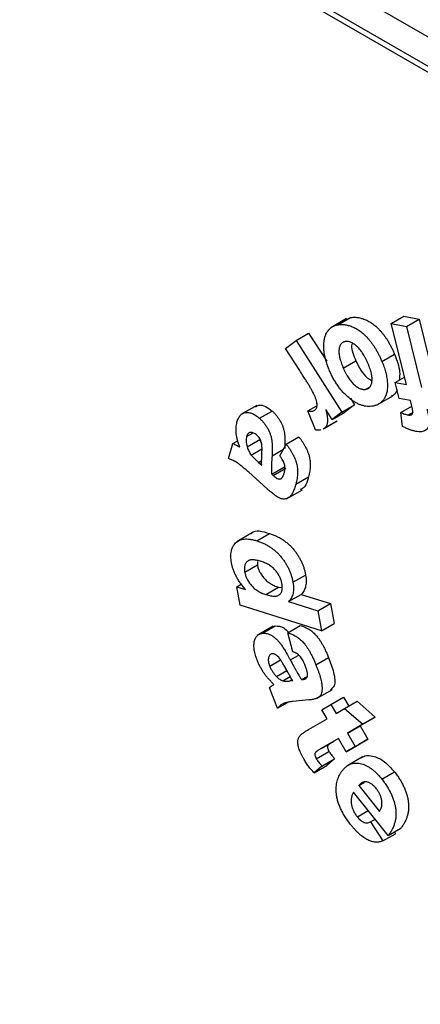
# Model space of a CAD drawing. Units: millimetres. Extents: x -191 to 1327, y -65 to 739.
# Drawn here: x 713 to 719, y 297 to 313 of the extents above; entities that cross this region are included whole.
import ezdxf

# ---------------------------------------------------------------- set-up
doc = ezdxf.new("R2010")
doc.units = ezdxf.units.MM
doc.header["$LTSCALE"] = 2

msp = doc.modelspace()

# ---------------------------------------------------------------- linework, layer by layer
at = {"color": 7, "linetype": 'Continuous', "lineweight": 25}
for p, q in [((690.70877, 329.37564), (746.52755, 297.15214)), ((690.55878, 328.87086), (746.4842, 296.5858)), ((718.7565, 308.01367), (718.96863, 308.13613)), ((718.96863, 308.13613), (719.22218, 308.08823)), ((718.00745, 308.09704), (717.74228, 307.94397)), ((717.85942, 307.9922), (718.07155, 308.11466)), ((717.98584, 308.07275), (718.07155, 308.11466)), ((719.01203, 306.98909), (718.7565, 308.01367)), ((718.7565, 308.01367), (719.01005, 307.96577)), ((719.01005, 307.96577), (719.22218, 308.08823)), ((719.01005, 307.96577), (719.26558, 306.94119)), ((719.22218, 308.08823), (719.47771, 307.06365)), ((717.15814, 307.73131), (717.37028, 307.85377)), ((717.37028, 307.85377), (717.67358, 307.38057)), ((716.98448, 307.59602), (717.15814, 307.73131)), ((717.15814, 307.73131), (717.92899, 306.52865)), ((717.22274, 307.22425), (716.98448, 307.59602)), ((718.6008, 307.37774), (718.81294, 307.5002)), ((717.95121, 307.26792), (718.16334, 307.39038)), ((718.82222, 307.02474), (718.98037, 307.11603)), ((718.88937, 306.75567), (718.82222, 307.02474)), ((718.82222, 307.02474), (719.01203, 306.98909)), ((718.33026, 306.91072), (718.3914, 306.94602)), ((718.51999, 306.64845), (718.78516, 306.80152)), ((716.50013, 306.6415), (716.23497, 306.48842)), ((717.35872, 306.5497), (717.50726, 306.63545)), ((717.92899, 306.52865), (718.14113, 306.65111)), ((718.14113, 306.65111), (717.97965, 306.52548)), ((718.07146, 306.75981), (718.14113, 306.65111)), ((719.07917, 306.72003), (718.88937, 306.75567)), ((719.10184, 306.62876), (719.07917, 306.72003)), ((716.54588, 306.42348), (716.75801, 306.54594)), ((717.4828, 306.2301), (717.35872, 306.5497)), ((717.76751, 306.40302), (717.65788, 306.57426)), ((717.92899, 306.52865), (717.76751, 306.40302)), ((717.76751, 306.40302), (717.97965, 306.52548)), ((718.91939, 306.52144), (719.10209, 306.62691)), ((718.94489, 306.28885), (718.91939, 306.52144)), ((719.04065, 306.4799), (719.11611, 306.52347)), ((717.61428, 306.24529), (717.82641, 306.36775)), ((717.63578, 306.25923), (717.84791, 306.38169)), ((716.32887, 306.11758), (716.43774, 306.18043)), ((717.63578, 306.25923), (717.61207, 306.24957)), ((716.02744, 305.7469), (716.0977, 306.00208)), ((716.0977, 306.00208), (716.18657, 306.05338)), ((716.33822, 305.94371), (716.55035, 306.06617)), ((716.55035, 306.06617), (716.58122, 305.988)), ((716.88696, 305.79442), (716.9932, 305.99055)), ((716.9932, 305.99055), (717.20533, 306.11301)), ((716.40706, 305.8055), (716.58743, 305.90962)), ((716.53058, 305.68283), (716.58214, 305.63671)), ((716.66628, 305.24628), (716.36485, 305.51876)), ((716.75042, 305.48657), (716.96255, 305.60903)), ((716.75042, 305.48657), (716.7762, 305.46351)), ((716.7762, 305.46351), (716.98833, 305.58597)), ((717.15553, 305.31977), (717.36766, 305.44223)), ((716.99923, 305.07188), (717.2644, 305.22496)), ((716.42999, 304.5053), (716.16483, 304.35222)), ((716.5004, 304.36727), (716.71253, 304.48973)), ((716.50983, 304.01755), (716.50997, 303.9622)), ((716.29784, 303.83974), (716.50997, 303.9622)), ((717.10693, 303.67036), (717.31906, 303.79282)), ((716.16696, 303.59634), (716.24762, 303.6429)), ((716.22192, 303.28458), (716.16696, 303.59634)), ((716.16696, 303.59634), (716.312, 303.55055)), ((716.65281, 303.46471), (716.86494, 303.58717)), ((716.86494, 303.58717), (716.92802, 303.58239)), ((717.03469, 303.34566), (717.24682, 303.46813)), ((717.03469, 303.34566), (717.52536, 303.19097)), ((717.24682, 303.46813), (717.73749, 303.31343)), ((717.58457, 302.85517), (716.22192, 303.28458)), ((717.52536, 303.19097), (717.73749, 303.31343)), ((717.52536, 303.19097), (717.58457, 302.85517)), ((717.73749, 303.31343), (717.7967, 302.97763)), ((716.77288, 302.93295), (716.50771, 302.77987)), ((716.59723, 302.81473), (716.80936, 302.93719)), ((716.74915, 302.91227), (716.80936, 302.93719)), ((717.01849, 302.82409), (717.23062, 302.94655)), ((717.58457, 302.85517), (717.7967, 302.97763)), ((717.10574, 302.50481), (717.01849, 302.82409)), ((716.7165, 302.26465), (716.89724, 302.369)), ((717.49273, 302.28403), (717.70486, 302.40649)), ((716.82868, 302.08997), (717.0034, 302.19084)), ((716.93803, 302.01605), (717.06265, 302.08799)), ((717.05617, 302.01524), (717.10235, 302.02032)), ((717.25306, 302.03702), (717.34734, 302.09144)), ((717.25306, 302.03702), (717.27601, 302.03947)), ((717.27601, 302.03947), (717.34408, 302.07877)), ((716.84823, 301.55723), (716.71168, 301.90038)), ((717.50279, 301.71959), (717.76796, 301.87267)), ((717.37573, 301.695), (717.10404, 301.66832)), ((717.74257, 301.62085), (717.9547, 301.74332)), ((717.9547, 301.74332), (718.04208, 301.59261)), ((717.97345, 301.55299), (718.18559, 301.67546)), ((718.18559, 301.67546), (718.489, 301.4087)), ((716.84823, 301.55723), (717.01716, 301.65475)), ((717.591, 301.53202), (717.74257, 301.62085)), ((717.67883, 301.38056), (717.591, 301.53202)), ((717.74257, 301.62085), (717.83039, 301.4694)), ((717.83039, 301.4694), (717.97345, 301.55299)), ((717.97345, 301.55299), (718.27686, 301.28624)), ((717.3655, 301.19701), (717.67883, 301.38056)), ((718.489, 301.4087), (718.23488, 301.25999)), ((718.27686, 301.28624), (718.489, 301.4087)), ((718.27686, 301.28624), (718.02275, 301.13753)), ((718.02275, 301.13753), (718.23488, 301.25999)), ((718.23488, 301.25999), (718.36576, 301.03461)), ((717.87118, 301.0487), (717.58165, 300.87921)), ((717.87193, 301.04742), (717.79379, 301.00167)), ((718.00207, 300.82331), (717.87118, 301.0487)), ((718.02275, 301.13753), (718.15363, 300.91214)), ((718.15363, 300.91214), (718.36576, 301.03461)), ((718.36576, 301.03461), (718.2142, 300.94577)), ((717.58165, 300.87921), (717.79379, 301.00167)), ((718.00207, 300.82331), (718.2142, 300.94577)), ((718.15363, 300.91214), (718.00207, 300.82331)), ((717.49865, 300.70828), (717.71078, 300.83074)), ((717.59384, 300.58626), (717.80597, 300.70872)), ((717.80597, 300.70872), (717.6748, 300.59372)), ((718.27537, 300.73848), (718.01021, 300.5854)), ((717.46267, 300.47126), (717.6748, 300.59372)), ((717.59384, 300.58626), (717.46267, 300.47126)), ((718.59642, 300.36817), (718.80855, 300.49063)), ((718.21255, 300.25707), (718.30704, 300.31162)), ((718.21255, 300.25707), (718.55845, 299.82283)), ((718.7052, 299.41882), (718.12558, 300.14633)), ((718.18734, 299.73152), (718.37141, 299.83778)), ((718.40802, 299.64828), (718.48636, 299.6935)), ((718.40802, 299.64828), (718.61596, 299.32771)), ((718.7052, 299.41882), (718.91733, 299.54128)), ((718.61596, 299.32771), (718.8281, 299.45017)), ((718.80941, 299.47898), (718.8281, 299.45017))]:
    msp.add_line(p, q, dxfattribs=at)
at = {"color": 8, "linetype": 'Continuous', "lineweight": 25}
for p, q in [((690.49663, 329.00821), (746.49221, 296.68266)), ((716.7558, 305.79359), (716.94599, 305.90338)), ((716.53058, 305.68283), (716.58253, 305.71282)), ((717.0624, 302.36757), (717.20335, 302.44894)), ((717.05617, 302.01524), (717.09289, 302.03644))]:
    msp.add_line(p, q, dxfattribs=at)
at = {"color": 7, "linetype": 'Continuous', "lineweight": 25}
for points, knots in [([(718.07155, 308.11466), (718.0912, 308.11741), (718.13035, 308.1229), (718.19383, 308.11804), (718.25998, 308.1037), (718.31711, 308.08305), (718.36347, 308.06102), (718.39793, 308.04234), (718.43184, 308.02036), (718.46516, 307.99583), (718.49803, 307.96889), (718.53016, 307.93848), (718.56198, 307.90635), (718.59293, 307.87087), (718.62318, 307.83313), (718.65292, 307.79296), (718.6816, 307.75013), (718.70992, 307.70509), (718.73664, 307.65726), (718.76319, 307.60718), (718.78889, 307.5546), (718.80485, 307.5185), (718.81294, 307.5002)], [0, 0, 0, 0, 0.08088024, 0.16107634, 0.24135412, 0.32302515, 0.36383592, 0.40416618, 0.4435608, 0.48258635, 0.52180175, 0.56089582, 0.60054329, 0.64059774, 0.68146601, 0.72289562, 0.7657353, 0.80950933, 0.85461537, 0.90121717, 0.9499408, 1, 1, 1, 1]), ([(717.72145, 307.22161), (717.71133, 307.24579), (717.6914, 307.29341), (717.66714, 307.36413), (717.64797, 307.43246), (717.63392, 307.49839), (717.62535, 307.56189), (717.6223, 307.62275), (717.62436, 307.68127), (717.63133, 307.73699), (717.64351, 307.78855), (717.66018, 307.83524), (717.68179, 307.87594), (717.70817, 307.91078), (717.73875, 307.94051), (717.77445, 307.96376), (717.81467, 307.98154), (717.84429, 307.9886), (717.85942, 307.9922)], [0, 0, 0, 0, 0.06735214, 0.13264543, 0.19565982, 0.25740347, 0.31840923, 0.37935599, 0.44057295, 0.50332943, 0.56587443, 0.62700924, 0.68748472, 0.74753184, 0.80836511, 0.87029716, 0.93375588, 1, 1, 1, 1]), ([(717.85942, 307.9922), (717.87907, 307.99495), (717.91821, 308.00043), (717.9817, 307.99558), (718.04785, 307.98124), (718.10497, 307.96059), (718.15134, 307.93855), (718.1858, 307.91987), (718.21971, 307.8979), (718.25303, 307.87336), (718.28589, 307.84643), (718.31803, 307.81602), (718.34985, 307.78389), (718.3808, 307.74841), (718.41104, 307.71067), (718.44079, 307.6705), (718.46947, 307.62767), (718.49779, 307.58263), (718.52451, 307.5348), (718.55106, 307.48472), (718.57676, 307.43214), (718.59272, 307.39604), (718.6008, 307.37774)], [0, 0, 0, 0, 0.08088024, 0.16107634, 0.24135412, 0.32302515, 0.36383592, 0.40416618, 0.4435608, 0.48258635, 0.52180175, 0.56089582, 0.60054329, 0.64059774, 0.68146601, 0.72289562, 0.7657353, 0.80950933, 0.85461537, 0.90121717, 0.9499408, 1, 1, 1, 1]), ([(717.98237, 307.7112), (717.97535, 307.70955), (717.96148, 307.7063), (717.94313, 307.69692), (717.92653, 307.6854), (717.91251, 307.67026), (717.9009, 307.65201), (717.89151, 307.63078), (717.88442, 307.60648), (717.8796, 307.57937), (717.87755, 307.54928), (717.87885, 307.51652), (717.88273, 307.48145), (717.89035, 307.4436), (717.90084, 307.40317), (717.91458, 307.36018), (717.9313, 307.31474), (717.94445, 307.28382), (717.95121, 307.26792)], [0, 0, 0, 0, 0.05706807, 0.11266362, 0.16741438, 0.22111621, 0.27538872, 0.33035908, 0.3866466, 0.44544647, 0.50531481, 0.56695804, 0.62979754, 0.69595331, 0.76592198, 0.83962692, 0.9175241, 1, 1, 1, 1]), ([(718.3634, 307.35154), (718.35636, 307.36728), (718.34276, 307.39769), (718.32069, 307.44147), (718.29811, 307.48214), (718.27467, 307.51952), (718.25058, 307.5537), (718.22595, 307.58468), (718.2006, 307.61254), (718.17479, 307.63687), (718.14895, 307.65795), (718.12353, 307.67607), (718.09855, 307.69038), (718.07411, 307.70169), (718.05019, 307.70914), (718.02686, 307.71336), (718.00393, 307.71457), (717.98963, 307.71233), (717.98237, 307.7112)], [0, 0, 0, 0, 0.082280686, 0.15893506, 0.232112667, 0.301842765, 0.367331886, 0.430949985, 0.492504725, 0.552755862, 0.61140037, 0.668525492, 0.723408698, 0.777957335, 0.832286666, 0.886948267, 0.94255185, 1, 1, 1, 1]), ([(718.09821, 307.68562), (718.0952, 307.67163), (718.07786, 307.59114), (718.12467, 307.48121), (718.16334, 307.39038)], [0, 0, 0, 0, 0.17377482, 1, 1, 1, 1]), ([(718.81294, 307.5002), (718.85142, 307.39793), (718.9111, 307.23932), (718.89572, 307.10997), (718.89026, 307.06401)], [0, 0, 0, 0, 0.64474674, 1, 1, 1, 1]), ([(718.16334, 307.39038), (718.18838, 307.3376), (718.23829, 307.23238), (718.33639, 307.10777), (718.40272, 307.07165), (718.42726, 307.05829)], [0, 0, 0, 0, 0.388013745, 0.773542776, 1, 1, 1, 1]), ([(718.33026, 306.91072), (718.33726, 306.91241), (718.35114, 306.91574), (718.36979, 306.92461), (718.38606, 306.93666), (718.40006, 306.9516), (718.41172, 306.96972), (718.42146, 306.99054), (718.42848, 307.01496), (718.43327, 307.0422), (718.4356, 307.07209), (718.43479, 307.10475), (718.43029, 307.14006), (718.42324, 307.17767), (718.4129, 307.21777), (718.39947, 307.26026), (718.38302, 307.30521), (718.37007, 307.33581), (718.3634, 307.35154)], [0, 0, 0, 0, 0.05724143, 0.1134707, 0.1679701, 0.22183505, 0.27571845, 0.33109672, 0.38755522, 0.4465337, 0.50726172, 0.56843961, 0.6321847, 0.69838854, 0.76776675, 0.84086307, 0.91814282, 1, 1, 1, 1]), ([(718.6008, 307.37774), (718.60688, 307.36342), (718.61898, 307.33488), (718.6349, 307.29181), (718.6486, 307.24889), (718.66103, 307.20592), (718.67111, 307.16297), (718.67962, 307.11997), (718.68621, 307.07695), (718.69059, 307.03454), (718.69335, 306.99276), (718.6932, 306.95305), (718.69115, 306.91495), (718.6859, 306.87952), (718.6785, 306.84599), (718.66892, 306.81423), (718.65637, 306.78505), (718.64164, 306.75779), (718.62466, 306.73314), (718.60592, 306.71068), (718.58513, 306.69102), (718.56274, 306.67325), (718.5381, 306.65854), (718.51159, 306.64623), (718.48337, 306.63631), (718.46331, 306.63192), (718.45321, 306.62972)], [0, 0, 0, 0, 0.04062295, 0.08091889, 0.12136844, 0.16164238, 0.20240469, 0.24391936, 0.28557749, 0.32820967, 0.3705987, 0.412531, 0.4535245, 0.49455113, 0.53507509, 0.57563401, 0.61699331, 0.65850229, 0.70036692, 0.74183604, 0.78356217, 0.82550292, 0.86828034, 0.91135361, 0.95536963, 1, 1, 1, 1]), ([(717.47374, 306.56083), (717.47924, 306.56588), (717.48996, 306.57572), (717.50217, 306.59518), (717.50949, 306.61874), (717.51291, 306.64587), (717.5108, 306.67834), (717.50197, 306.71698), (717.48716, 306.76158), (717.46999, 306.80338), (717.45161, 306.84233), (717.43283, 306.87867), (717.40911, 306.92109), (717.38075, 306.96972), (717.34784, 307.02466), (717.31048, 307.08589), (717.26816, 307.15303), (717.23834, 307.19979), (717.22274, 307.22425)], [0, 0, 0, 0, 0.04710997, 0.09181747, 0.13532605, 0.17822545, 0.22437193, 0.27636588, 0.33635913, 0.40501507, 0.44638039, 0.49693715, 0.55679148, 0.62641765, 0.70551745, 0.79411966, 0.8922871, 1, 1, 1, 1]), ([(718.45321, 306.62972), (718.43734, 306.62717), (718.40619, 306.62218), (718.35707, 306.62286), (718.30789, 306.62901), (718.25798, 306.64241), (718.2078, 306.66162), (718.15697, 306.68826), (718.1058, 306.72064), (718.05474, 306.75931), (718.00476, 306.8032), (717.95671, 306.85121), (717.91099, 306.90326), (717.86797, 306.9594), (717.82695, 307.01916), (717.78921, 307.08318), (717.75331, 307.15087), (717.73222, 307.1977), (717.72145, 307.22161)], [0, 0, 0, 0, 0.06749122, 0.13246552, 0.19561004, 0.25664884, 0.31739097, 0.37774955, 0.43878459, 0.50081126, 0.5627454, 0.623709, 0.68399057, 0.74469399, 0.80579288, 0.86855025, 0.93287257, 1, 1, 1, 1]), ([(717.95121, 307.26792), (717.95817, 307.25246), (717.97172, 307.22234), (717.99353, 307.17897), (718.01591, 307.13874), (718.03902, 307.10162), (718.06277, 307.06755), (718.08724, 307.0366), (718.11238, 307.00878), (718.13812, 306.98456), (718.16387, 306.96355), (718.18928, 306.94544), (718.2142, 306.93097), (718.23855, 306.92046), (718.26247, 306.91231), (718.28583, 306.90815), (718.30862, 306.90745), (718.32298, 306.90962), (718.33026, 306.91072)], [0, 0, 0, 0, 0.08127937, 0.15830458, 0.23094002, 0.2996378, 0.36581821, 0.42919803, 0.49047293, 0.55101555, 0.60994377, 0.66671528, 0.7224979, 0.77675043, 0.83120626, 0.8861323, 0.94227393, 1, 1, 1, 1]), ([(718.85328, 306.90027), (718.83845, 306.86712), (718.81579, 306.81647), (718.77006, 306.8), (718.75426, 306.79431)], [0, 0, 0, 0, 0.65455908, 1, 1, 1, 1]), ([(716.47915, 306.61596), (716.49859, 306.62861), (716.54365, 306.65794), (716.6481, 306.6317), (716.72136, 306.57454), (716.75801, 306.54594)], [0, 0, 0, 0, 0.2748884, 0.63721298, 1, 1, 1, 1]), ([(716.16768, 306.35752), (716.17127, 306.36948), (716.17828, 306.39285), (716.19174, 306.42409), (716.20685, 306.45158), (716.22456, 306.47405), (716.24388, 306.49278), (716.26545, 306.50675), (716.2889, 306.51681), (716.31436, 306.52226), (716.34108, 306.52367), (716.36854, 306.52152), (716.39668, 306.51508), (716.42545, 306.50474), (716.45481, 306.49041), (716.4848, 306.47201), (716.51539, 306.44991), (716.53563, 306.43237), (716.54588, 306.42348)], [0, 0, 0, 0, 0.07484044, 0.14624361, 0.2146301, 0.28029359, 0.34324493, 0.40523155, 0.46576413, 0.52675545, 0.58719534, 0.64545215, 0.70318265, 0.76053699, 0.81819191, 0.87681378, 0.93759026, 1, 1, 1, 1]), ([(716.75801, 306.54594), (716.77137, 306.53341), (716.79752, 306.50888), (716.8338, 306.46694), (716.8666, 306.42228), (716.89537, 306.37487), (716.92024, 306.32576), (716.94024, 306.27563), (716.95511, 306.22488), (716.9632, 306.18246), (716.9676, 306.14761), (716.97014, 306.11951), (716.97179, 306.08985), (716.97265, 306.05837), (716.97249, 306.0253), (716.97212, 305.99005), (716.97021, 305.95365), (716.9687, 305.9288), (716.96793, 305.91605)], [0, 0, 0, 0, 0.07765665, 0.15204302, 0.224521, 0.29730225, 0.36925602, 0.44079537, 0.51280269, 0.58750484, 0.62735841, 0.67012123, 0.71640266, 0.76575024, 0.81927036, 0.87594844, 0.93637183, 1, 1, 1, 1]), ([(717.35872, 306.5497), (717.37094, 306.54717), (717.39424, 306.54235), (717.42561, 306.5426), (717.45265, 306.54753), (717.46689, 306.55651), (717.47374, 306.56083)], [0, 0, 0, 0, 0.28491068, 0.54316126, 0.78022414, 1, 1, 1, 1]), ([(717.65788, 306.57426), (717.66077, 306.56193), (717.66635, 306.53812), (717.67349, 306.50379), (717.67912, 306.47226), (717.68346, 306.44347), (717.68635, 306.41756), (717.68782, 306.39442), (717.68791, 306.37402), (717.68602, 306.3508), (717.68066, 306.32529), (717.67008, 306.29878), (717.65529, 306.27612), (717.64236, 306.26493), (717.63578, 306.25923)], [0, 0, 0, 0, 0.09674218, 0.18673266, 0.27099634, 0.34782645, 0.41831197, 0.4826723, 0.54119579, 0.594266, 0.69368354, 0.79344553, 0.89484634, 1, 1, 1, 1]), ([(718.91939, 306.52144), (718.94058, 306.51196), (718.98174, 306.49354), (719.0214, 306.48436), (719.04065, 306.4799)], [0, 0, 0, 0, 0.51489531, 1, 1, 1, 1]), ([(719.04065, 306.4799), (719.04917, 306.4786), (719.06506, 306.47615), (719.08569, 306.47835), (719.10115, 306.48606), (719.11247, 306.49887), (719.11732, 306.52027), (719.11717, 306.54903), (719.112, 306.58605), (719.10542, 306.61369), (719.10184, 306.62876)], [0, 0, 0, 0, 0.1361475, 0.25386051, 0.35718928, 0.45159857, 0.552724, 0.67469109, 0.82273423, 1, 1, 1, 1]), ([(719.35709, 306.57464), (719.36026, 306.56149), (719.36641, 306.53605), (719.37434, 306.49939), (719.38089, 306.4655), (719.38608, 306.43426), (719.38974, 306.40573), (719.39222, 306.37974), (719.39263, 306.35686), (719.39215, 306.32954), (719.38694, 306.29941), (719.37441, 306.26824), (719.35538, 306.24203), (719.33003, 306.2211), (719.29856, 306.206), (719.26082, 306.19797), (719.21671, 306.19756), (719.1846, 306.20242), (719.16785, 306.20496)], [0, 0, 0, 0, 0.05834036, 0.11283708, 0.16354277, 0.21052277, 0.25438714, 0.2947166, 0.3316259, 0.36532852, 0.42994013, 0.4955877, 0.56555895, 0.64080071, 0.72064917, 0.80637529, 0.89892042, 1, 1, 1, 1]), ([(716.21385, 305.94059), (716.20663, 305.96077), (716.19244, 306.00037), (716.17557, 306.0588), (716.16355, 306.1146), (716.155, 306.16828), (716.15131, 306.21946), (716.15232, 306.26808), (716.15718, 306.31479), (716.16415, 306.34316), (716.16768, 306.35752)], [0, 0, 0, 0, 0.13385908, 0.26274922, 0.38820442, 0.51020842, 0.6312025, 0.7525719, 0.8747876, 1, 1, 1, 1]), ([(716.54588, 306.42348), (716.55923, 306.41095), (716.58539, 306.38642), (716.62167, 306.34448), (716.65447, 306.29982), (716.68324, 306.25241), (716.70811, 306.20329), (716.72811, 306.15317), (716.74297, 306.10242), (716.75107, 306.06), (716.75547, 306.02515), (716.75801, 305.99705), (716.75965, 305.96739), (716.76052, 305.93591), (716.76036, 305.90284), (716.75999, 305.86759), (716.75808, 305.83119), (716.75657, 305.80634), (716.7558, 305.79359)], [0, 0, 0, 0, 0.07765665, 0.15204302, 0.224521, 0.29730225, 0.36925602, 0.44079537, 0.51280269, 0.58750484, 0.62735841, 0.67012123, 0.71640266, 0.76575024, 0.81927036, 0.87594844, 0.93637183, 1, 1, 1, 1]), ([(716.50168, 306.14148), (716.49276, 306.14895), (716.47514, 306.1637), (716.44791, 306.17814), (716.42131, 306.18578), (716.396, 306.18619), (716.37281, 306.18023), (716.35338, 306.16665), (716.3384, 306.14558), (716.33211, 306.12711), (716.32887, 306.11758)], [0, 0, 0, 0, 0.12072254, 0.23836636, 0.35699035, 0.48176029, 0.6088599, 0.73373012, 0.86266924, 1, 1, 1, 1]), ([(716.57902, 306.00981), (716.57513, 306.02293), (716.5677, 306.04797), (716.54962, 306.08404), (716.52771, 306.11636), (716.51042, 306.13305), (716.50168, 306.14148)], [0, 0, 0, 0, 0.27059166, 0.5162249, 0.75567639, 1, 1, 1, 1]), ([(717.57646, 306.23506), (717.57008, 306.23204), (717.54346, 306.21945), (717.509, 306.2255), (717.4828, 306.2301)], [0, 0, 0, 0, 0.23983255, 1, 1, 1, 1]), ([(719.16785, 306.20496), (719.1497, 306.20889), (719.11356, 306.21671), (719.05803, 306.23513), (719.00174, 306.25899), (718.96389, 306.27887), (718.94489, 306.28885)], [0, 0, 0, 0, 0.25099591, 0.49978503, 0.74885848, 1, 1, 1, 1]), ([(716.0977, 306.00208), (716.10299, 305.99961), (716.11468, 305.99416), (716.13386, 305.98427), (716.15634, 305.97229), (716.1724, 305.96336), (716.18099, 305.95858)], [0, 0, 0, 0, 0.190961611, 0.422324028, 0.690842292, 1, 1, 1, 1]), ([(716.32887, 306.11758), (716.32627, 306.10552), (716.32106, 306.0814), (716.32103, 306.03914), (716.32581, 305.99322), (716.33401, 305.96052), (716.33822, 305.94371)], [0, 0, 0, 0, 0.24244349, 0.48472935, 0.73507353, 1, 1, 1, 1]), ([(716.58214, 305.63671), (716.58178, 305.6488), (716.58098, 305.67586), (716.5815, 305.71986), (716.58295, 305.77191), (716.58497, 305.81949), (716.58713, 305.85888), (716.58747, 305.8876), (716.588, 305.91347), (716.58738, 305.93729), (716.58626, 305.95866), (716.58473, 305.97761), (716.58216, 305.99448), (716.58001, 306.005), (716.57902, 306.00981)], [0, 0, 0, 0, 0.09581062, 0.21443349, 0.35684481, 0.52222279, 0.60756634, 0.68490872, 0.75520732, 0.81849551, 0.8739628, 0.92257602, 0.96462355, 1, 1, 1, 1]), ([(716.9932, 305.99055), (717.00378, 305.97687), (717.02446, 305.95013), (717.05324, 305.9089), (717.07893, 305.86783), (717.10225, 305.8272), (717.12219, 305.7867), (717.14017, 305.7466), (717.15446, 305.70662), (717.16661, 305.66668), (717.17581, 305.62631), (717.1816, 305.58531), (717.18474, 305.54332), (717.18453, 305.50045), (717.18169, 305.45652), (717.17583, 305.41154), (717.16746, 305.3653), (717.15959, 305.33526), (717.15553, 305.31977)], [0, 0, 0, 0, 0.06485106, 0.12676704, 0.18640119, 0.24348045, 0.29913076, 0.35332561, 0.40682771, 0.4602097, 0.51470542, 0.57175709, 0.63253589, 0.69651829, 0.76559797, 0.83861386, 0.91679958, 1, 1, 1, 1]), ([(717.20533, 306.11301), (717.21591, 306.09933), (717.23659, 306.07259), (717.26537, 306.03136), (717.29106, 305.99029), (717.31438, 305.94966), (717.33432, 305.90916), (717.3523, 305.86906), (717.36659, 305.82908), (717.37874, 305.78914), (717.38794, 305.74877), (717.39374, 305.70777), (717.39687, 305.66578), (717.39666, 305.62291), (717.39382, 305.57898), (717.38796, 305.534), (717.37959, 305.48776), (717.37172, 305.45772), (717.36766, 305.44223)], [0, 0, 0, 0, 0.06485106, 0.12676704, 0.18640119, 0.24348045, 0.29913076, 0.35332561, 0.40682771, 0.4602097, 0.51470542, 0.57175709, 0.63253589, 0.69651829, 0.76559797, 0.83861386, 0.91679958, 1, 1, 1, 1]), ([(716.18099, 305.95858), (716.18789, 305.95462), (716.19885, 305.94834), (716.20979, 305.94269), (716.21385, 305.94059)], [0, 0, 0, 0, 0.62908014, 1, 1, 1, 1]), ([(716.33822, 305.94371), (716.34219, 305.93099), (716.34989, 305.90633), (716.36586, 305.87022), (716.38464, 305.83619), (716.39958, 305.81574), (716.40706, 305.8055)], [0, 0, 0, 0, 0.26490521, 0.51377622, 0.75648281, 1, 1, 1, 1]), ([(716.36485, 305.51876), (716.35447, 305.52794), (716.33439, 305.5457), (716.30521, 305.57103), (716.27805, 305.59432), (716.25284, 305.61518), (716.22954, 305.63334), (716.20844, 305.64996), (716.18926, 305.6641), (716.1661, 305.67951), (716.13755, 305.69731), (716.10243, 305.71578), (716.06545, 305.73249), (716.04036, 305.74201), (716.02744, 305.7469)], [0, 0, 0, 0, 0.094118524, 0.182009031, 0.263682708, 0.338976437, 0.407945185, 0.470921963, 0.526852538, 0.577490367, 0.674347299, 0.777022521, 0.885200395, 1, 1, 1, 1]), ([(716.40706, 305.8055), (716.41333, 305.79791), (716.42814, 305.77996), (716.45543, 305.75255), (716.49033, 305.71925), (716.51629, 305.69576), (716.53058, 305.68283)], [0, 0, 0, 0, 0.162733372, 0.385005552, 0.661405406, 1, 1, 1, 1]), ([(716.7558, 305.79359), (716.75466, 305.77658), (716.75246, 305.74384), (716.74941, 305.69666), (716.7479, 305.65269), (716.74662, 305.61265), (716.74626, 305.57609), (716.74695, 305.54298), (716.74773, 305.5139), (716.74956, 305.49523), (716.75042, 305.48657)], [0, 0, 0, 0, 0.17108096, 0.32940711, 0.4738297, 0.60449069, 0.72350355, 0.8288416, 0.92056418, 1, 1, 1, 1]), ([(716.9626, 305.51489), (716.96535, 305.526), (716.97056, 305.54706), (716.9735, 305.58062), (716.97203, 305.61357), (716.9657, 305.64661), (716.95417, 305.68078), (716.93684, 305.7168), (716.9143, 305.7554), (716.89641, 305.78094), (716.88696, 305.79442)], [0, 0, 0, 0, 0.1432324, 0.27166068, 0.38660997, 0.49385256, 0.60128808, 0.7191209, 0.85179371, 1, 1, 1, 1]), ([(716.7762, 305.46351), (716.78793, 305.45355), (716.80981, 305.43498), (716.84154, 305.41505), (716.86942, 305.40417), (716.88964, 305.40348), (716.90336, 305.40852), (716.91331, 305.41494), (716.92258, 305.42457), (716.93176, 305.43668), (716.94005, 305.45216), (716.94804, 305.47039), (716.95563, 305.49148), (716.96021, 305.50687), (716.9626, 305.51489)], [0, 0, 0, 0, 0.133544086, 0.24885691, 0.349960387, 0.444140108, 0.492568521, 0.545924484, 0.604384278, 0.66924285, 0.741398496, 0.819408221, 0.905878562, 1, 1, 1, 1]), ([(717.15553, 305.31977), (717.15153, 305.30603), (717.14376, 305.27939), (717.13157, 305.24161), (717.11809, 305.20849), (717.10454, 305.17881), (717.09057, 305.15288), (717.07567, 305.1312), (717.06064, 305.11293), (717.03969, 305.09518), (717.01297, 305.07899), (716.97898, 305.06796), (716.94389, 305.06552), (716.91305, 305.07093), (716.88664, 305.08074), (716.86393, 305.09302), (716.83827, 305.10829), (716.80964, 305.12851), (716.77796, 305.15192), (716.74326, 305.17956), (716.70573, 305.21151), (716.67977, 305.23439), (716.66628, 305.24628)], [0, 0, 0, 0, 0.06343202, 0.12302576, 0.1783337, 0.22956186, 0.27735328, 0.32112068, 0.36178388, 0.39891029, 0.46685446, 0.52915005, 0.58735764, 0.64249629, 0.67150194, 0.70467574, 0.7419589, 0.7839931, 0.8308494, 0.88226639, 0.93882549, 1, 1, 1, 1]), ([(717.36766, 305.44223), (717.35236, 305.37714), (717.32852, 305.27572), (717.2545, 305.23919), (717.22799, 305.2261)], [0, 0, 0, 0, 0.641757926, 1, 1, 1, 1]), ([(716.40614, 304.48643), (716.40872, 304.48957), (716.47135, 304.56562), (716.59448, 304.52688), (716.71253, 304.48973)], [0, 0, 0, 0, 0.04130505, 1, 1, 1, 1]), ([(716.71253, 304.48973), (716.73287, 304.48291), (716.77242, 304.46965), (716.83096, 304.44414), (716.88653, 304.4161), (716.93925, 304.38369), (716.98907, 304.34785), (717.03602, 304.3084), (717.08005, 304.26526), (717.12085, 304.21864), (717.15843, 304.16994), (717.19253, 304.11955), (717.22284, 304.06796), (717.24982, 304.01516), (717.27283, 303.96107), (717.29203, 303.9058), (717.30827, 303.84924), (717.31543, 303.81183), (717.31906, 303.79282)], [0, 0, 0, 0, 0.081661628, 0.15871732, 0.231569843, 0.300261763, 0.365717644, 0.428554133, 0.489117154, 0.548536898, 0.606717594, 0.662766648, 0.718142062, 0.772690558, 0.827656574, 0.883422332, 0.940761323, 1, 1, 1, 1]), ([(716.0746, 304.00002), (716.07184, 304.01781), (716.06637, 304.05305), (716.06362, 304.10317), (716.06561, 304.14986), (716.07225, 304.19318), (716.0832, 304.23348), (716.09946, 304.26986), (716.1198, 304.30342), (716.1451, 304.33276), (716.1744, 304.35809), (716.20831, 304.37771), (716.24677, 304.39074), (716.28923, 304.39817), (716.33602, 304.39921), (716.38686, 304.39474), (716.44202, 304.3842), (716.48059, 304.37302), (716.5004, 304.36727)], [0, 0, 0, 0, 0.05624627, 0.11140891, 0.16539324, 0.21925447, 0.27401579, 0.32974336, 0.38762662, 0.4477574, 0.50937727, 0.57196024, 0.6362512, 0.70236719, 0.77123093, 0.84354749, 0.91963248, 1, 1, 1, 1]), ([(716.5004, 304.36727), (716.52074, 304.36045), (716.56029, 304.34719), (716.61883, 304.32168), (716.6744, 304.29364), (716.72712, 304.26122), (716.77694, 304.22539), (716.82388, 304.18593), (716.86792, 304.1428), (716.90872, 304.09618), (716.9463, 304.04748), (716.9804, 303.99709), (717.01071, 303.9455), (717.03769, 303.8927), (717.0607, 303.83861), (717.0799, 303.78333), (717.09614, 303.72678), (717.1033, 303.68937), (717.10693, 303.67036)], [0, 0, 0, 0, 0.081661628, 0.15871732, 0.231569843, 0.300261763, 0.365717644, 0.428554133, 0.489117154, 0.548536898, 0.606717594, 0.662766648, 0.718142062, 0.772690558, 0.827656574, 0.883422332, 0.940761323, 1, 1, 1, 1]), ([(716.312, 303.55055), (716.29626, 303.56798), (716.26543, 303.60212), (716.22283, 303.6572), (716.18553, 303.71452), (716.15279, 303.77279), (716.12584, 303.83148), (716.10312, 303.88909), (716.08589, 303.9455), (716.07835, 303.98192), (716.0746, 304.00002)], [0, 0, 0, 0, 0.13892917, 0.27200215, 0.40063353, 0.52710706, 0.65015518, 0.76931664, 0.88541353, 1, 1, 1, 1]), ([(716.36016, 304.03439), (716.3533, 304.03001), (716.33996, 304.02151), (716.32306, 304.00476), (716.30946, 303.98518), (716.30032, 303.9616), (716.29362, 303.93604), (716.29168, 303.90657), (716.29267, 303.87445), (716.29609, 303.85151), (716.29784, 303.83974)], [0, 0, 0, 0, 0.13617202, 0.26450502, 0.38877338, 0.50890205, 0.62726254, 0.74777216, 0.87052912, 1, 1, 1, 1]), ([(716.57859, 304.01887), (716.5659, 304.02274), (716.54143, 304.03021), (716.50653, 304.03838), (716.47448, 304.04468), (716.44549, 304.04805), (716.41969, 304.04854), (716.39683, 304.04679), (716.37708, 304.04218), (716.36565, 304.03692), (716.36016, 304.03439)], [0, 0, 0, 0, 0.16211101, 0.31265891, 0.45270303, 0.58183844, 0.70057479, 0.80897743, 0.90838951, 1, 1, 1, 1]), ([(716.92279, 303.64515), (716.92088, 303.65493), (716.91709, 303.67433), (716.90852, 303.70373), (716.89793, 303.73261), (716.88551, 303.76096), (716.87044, 303.78874), (716.85355, 303.81619), (716.83433, 303.84296), (716.8134, 303.86924), (716.7904, 303.8942), (716.7656, 303.91793), (716.73872, 303.93907), (716.71011, 303.95878), (716.67968, 303.97715), (716.64752, 303.9927), (716.61351, 304.00731), (716.59045, 304.01495), (716.57859, 304.01887)], [0, 0, 0, 0, 0.05494823, 0.109073219, 0.161534368, 0.213574481, 0.265769655, 0.319857304, 0.37508264, 0.432429729, 0.491822822, 0.553061923, 0.617191046, 0.68519705, 0.756904981, 0.832810204, 0.913927841, 1, 1, 1, 1]), ([(716.29784, 303.83974), (716.29973, 303.83018), (716.30346, 303.81131), (716.31228, 303.78257), (716.32255, 303.75423), (716.33563, 303.72621), (716.35065, 303.69847), (716.36808, 303.67099), (716.38773, 303.64404), (716.4093, 303.61734), (716.43311, 303.59182), (716.45899, 303.56809), (716.48672, 303.54634), (716.51629, 303.52582), (716.54784, 303.508), (716.58128, 303.4911), (716.61653, 303.47692), (716.64046, 303.46886), (716.65281, 303.46471)], [0, 0, 0, 0, 0.05267016, 0.10397149, 0.15488771, 0.20527443, 0.25694963, 0.31009808, 0.36538089, 0.42281289, 0.48292048, 0.54535092, 0.61023787, 0.67895513, 0.75196086, 0.82974873, 0.91215947, 1, 1, 1, 1]), ([(716.50997, 303.9622), (716.51186, 303.95264), (716.51559, 303.93377), (716.52441, 303.90503), (716.53468, 303.87669), (716.54776, 303.84867), (716.56278, 303.82093), (716.58021, 303.79345), (716.59986, 303.7665), (716.62143, 303.73981), (716.64524, 303.71428), (716.67112, 303.69056), (716.69885, 303.6688), (716.72842, 303.64828), (716.75997, 303.63046), (716.79341, 303.61357), (716.82866, 303.59938), (716.85259, 303.59133), (716.86494, 303.58717)], [0, 0, 0, 0, 0.05267016, 0.10397149, 0.15488771, 0.20527443, 0.25694963, 0.31009808, 0.36538089, 0.42281289, 0.48292048, 0.54535092, 0.61023787, 0.67895513, 0.75196086, 0.82974873, 0.91215947, 1, 1, 1, 1]), ([(717.10693, 303.67036), (717.1096, 303.65306), (717.11488, 303.6188), (717.11739, 303.56999), (717.11494, 303.52459), (717.10858, 303.48189), (717.09705, 303.44266), (717.08066, 303.40704), (717.0603, 303.37376), (717.04337, 303.35518), (717.03469, 303.34566)], [0, 0, 0, 0, 0.124059511, 0.245708971, 0.365625096, 0.486079481, 0.608032438, 0.733920738, 0.863666136, 1, 1, 1, 1]), ([(717.31906, 303.79282), (717.32173, 303.77552), (717.32701, 303.74126), (717.32952, 303.69245), (717.32707, 303.64705), (717.32071, 303.60435), (717.30919, 303.56512), (717.2928, 303.5295), (717.27244, 303.49622), (717.2555, 303.47764), (717.24682, 303.46813)], [0, 0, 0, 0, 0.124059511, 0.245708971, 0.365625096, 0.486079481, 0.608032438, 0.733920738, 0.863666136, 1, 1, 1, 1]), ([(716.65281, 303.46471), (716.66645, 303.46057), (716.6928, 303.45257), (716.73021, 303.4445), (716.76429, 303.43946), (716.79511, 303.43757), (716.82235, 303.43958), (716.84644, 303.44445), (716.86669, 303.45366), (716.88385, 303.46567), (716.89775, 303.4808), (716.90921, 303.49782), (716.91807, 303.51706), (716.92432, 303.53848), (716.92816, 303.56195), (716.92874, 303.58786), (716.92759, 303.61544), (716.92442, 303.63508), (716.92279, 303.64515)], [0, 0, 0, 0, 0.09375019, 0.18105108, 0.26199755, 0.33690328, 0.40647158, 0.47094475, 0.53089729, 0.58770308, 0.64167108, 0.69369321, 0.74436741, 0.79434006, 0.84428476, 0.89484863, 0.94610597, 1, 1, 1, 1]), ([(716.80936, 302.93719), (716.85718, 302.93621), (716.93149, 302.93469), (717.00683, 302.85963), (717.03369, 302.83287)], [0, 0, 0, 0, 0.643533597, 1, 1, 1, 1]), ([(717.23062, 302.94655), (717.24266, 302.94324), (717.26628, 302.93673), (717.30169, 302.92244), (717.33593, 302.90674), (717.3691, 302.8873), (717.40129, 302.86613), (717.43224, 302.84143), (717.46224, 302.81485), (717.49112, 302.78476), (717.51944, 302.75172), (717.54704, 302.71452), (717.57438, 302.67327), (717.6015, 302.62799), (717.62782, 302.57829), (717.65416, 302.52481), (717.68038, 302.46712), (717.69653, 302.42713), (717.70486, 302.40649)], [0, 0, 0, 0, 0.06460655, 0.12670609, 0.18581972, 0.24321488, 0.29882335, 0.3531867, 0.40662364, 0.45991402, 0.51454452, 0.57155264, 0.63192303, 0.69681205, 0.76525309, 0.83857124, 0.91669772, 1, 1, 1, 1]), ([(716.51196, 302.35002), (716.50563, 302.36654), (716.49331, 302.3987), (716.47842, 302.44582), (716.46613, 302.49057), (716.45804, 302.53282), (716.45277, 302.57284), (716.45105, 302.61036), (716.45272, 302.64539), (716.45794, 302.67751), (716.46571, 302.70707), (716.47669, 302.73296), (716.48982, 302.75596), (716.50622, 302.77474), (716.525, 302.79022), (716.54642, 302.80223), (716.57056, 302.81064), (716.58824, 302.81335), (716.59723, 302.81473)], [0, 0, 0, 0, 0.075369847, 0.146765152, 0.214817064, 0.280201589, 0.343804002, 0.405592911, 0.466271779, 0.527131138, 0.586997518, 0.64542213, 0.703342179, 0.760691309, 0.818338666, 0.876903249, 0.937408749, 1, 1, 1, 1]), ([(716.59723, 302.81473), (716.60953, 302.81545), (716.63361, 302.81687), (716.67204, 302.81038), (716.71102, 302.79731), (716.75042, 302.77698), (716.78957, 302.75103), (716.8276, 302.71867), (716.86446, 302.68095), (716.89353, 302.64445), (716.91683, 302.61232), (716.93523, 302.58527), (716.9545, 302.55547), (716.97449, 302.52293), (716.99556, 302.48797), (717.01705, 302.45009), (717.03967, 302.40982), (717.0547, 302.38188), (717.0624, 302.36757)], [0, 0, 0, 0, 0.07758694, 0.15196139, 0.22451475, 0.29726541, 0.36960207, 0.4409602, 0.51276459, 0.58742666, 0.62685192, 0.66970186, 0.71606514, 0.76601173, 0.81923714, 0.87576854, 0.93638102, 1, 1, 1, 1]), ([(717.01849, 302.82409), (717.03053, 302.82078), (717.05415, 302.81427), (717.08956, 302.79998), (717.1238, 302.78427), (717.15697, 302.76484), (717.18916, 302.74367), (717.22011, 302.71896), (717.25011, 302.69238), (717.27898, 302.6623), (717.30731, 302.62926), (717.33491, 302.59206), (717.36224, 302.55081), (717.38937, 302.50553), (717.41569, 302.45583), (717.44203, 302.40235), (717.46825, 302.34466), (717.4844, 302.30467), (717.49273, 302.28403)], [0, 0, 0, 0, 0.06460655, 0.12670609, 0.18581972, 0.24321488, 0.29882335, 0.3531867, 0.40662364, 0.45991402, 0.51454452, 0.57155264, 0.63192303, 0.69681205, 0.76525309, 0.83857124, 0.91669772, 1, 1, 1, 1]), ([(717.30575, 302.28892), (717.29966, 302.30353), (717.28815, 302.33114), (717.26811, 302.36969), (717.24705, 302.40282), (717.22454, 302.43136), (717.1994, 302.45528), (717.17118, 302.47506), (717.13942, 302.4924), (717.11742, 302.50051), (717.10574, 302.50481)], [0, 0, 0, 0, 0.14355263, 0.27122685, 0.38712938, 0.49349095, 0.60021962, 0.71796658, 0.85039265, 1, 1, 1, 1]), ([(716.78874, 301.95699), (716.77374, 301.97083), (716.74429, 301.998), (716.70208, 302.04204), (716.66288, 302.08836), (716.62636, 302.13654), (716.59311, 302.18701), (716.56286, 302.23946), (716.53546, 302.29394), (716.51984, 302.33121), (716.51196, 302.35002)], [0, 0, 0, 0, 0.13349593, 0.26214015, 0.38752495, 0.51041375, 0.63181773, 0.75257325, 0.87511041, 1, 1, 1, 1]), ([(716.75927, 302.47027), (716.75163, 302.46884), (716.73659, 302.46604), (716.7188, 302.4524), (716.70496, 302.43296), (716.69611, 302.40699), (716.69192, 302.37656), (716.69414, 302.34192), (716.70175, 302.3042), (716.71146, 302.27816), (716.7165, 302.26465)], [0, 0, 0, 0, 0.12052873, 0.23719224, 0.35681356, 0.48188017, 0.6090939, 0.73416051, 0.86218532, 1, 1, 1, 1]), ([(716.86778, 302.41155), (716.85827, 302.42132), (716.84006, 302.44002), (716.81142, 302.45937), (716.78376, 302.47083), (716.7675, 302.47046), (716.75927, 302.47027)], [0, 0, 0, 0, 0.26967359, 0.51651005, 0.75526235, 1, 1, 1, 1]), ([(717.10235, 302.02032), (717.09465, 302.03277), (717.07742, 302.06063), (717.05008, 302.10769), (717.01808, 302.16424), (716.98893, 302.21654), (716.9648, 302.26038), (716.94713, 302.29119), (716.93098, 302.31895), (716.91608, 302.34365), (716.90215, 302.36505), (716.88966, 302.38351), (716.87851, 302.39894), (716.87112, 302.40763), (716.86778, 302.41155)], [0, 0, 0, 0, 0.09607377, 0.21496656, 0.35677546, 0.52215858, 0.60764403, 0.68504647, 0.75501877, 0.81822568, 0.87417338, 0.92286626, 0.96512636, 1, 1, 1, 1]), ([(717.0624, 302.36757), (717.07268, 302.34832), (717.09239, 302.31141), (717.12097, 302.25835), (717.14789, 302.21031), (717.17258, 302.16665), (717.19552, 302.12766), (717.21627, 302.09316), (717.2351, 302.0633), (717.24735, 302.04537), (717.25306, 302.03702)], [0, 0, 0, 0, 0.17152261, 0.32886336, 0.47347394, 0.6039598, 0.72258492, 0.82866262, 0.92009234, 1, 1, 1, 1]), ([(717.70486, 302.40649), (717.73581, 302.32521), (717.79737, 302.16361), (717.82801, 301.93553), (717.75963, 301.88547), (717.73448, 301.86706)], [0, 0, 0, 0, 0.39013259, 0.77571303, 1, 1, 1, 1]), ([(716.7165, 302.26465), (716.72313, 302.24915), (716.73641, 302.2181), (716.76309, 302.17332), (716.79348, 302.12956), (716.81674, 302.1034), (716.82868, 302.08997)], [0, 0, 0, 0, 0.24193384, 0.484527599, 0.735506686, 1, 1, 1, 1]), ([(717.27601, 302.03947), (717.28615, 302.04121), (717.30511, 302.04445), (717.32837, 302.05638), (717.34444, 302.07409), (717.35172, 302.09435), (717.35304, 302.11395), (717.35255, 302.13108), (717.34949, 302.15113), (717.34467, 302.17362), (717.33756, 302.19876), (717.32928, 302.22646), (717.31837, 302.2569), (717.31007, 302.27797), (717.30575, 302.28892)], [0, 0, 0, 0, 0.133215584, 0.248881916, 0.350291377, 0.443516332, 0.491615398, 0.544782978, 0.60404102, 0.669003412, 0.740205782, 0.819539359, 0.906194849, 1, 1, 1, 1]), ([(717.49273, 302.28403), (717.50007, 302.26523), (717.51425, 302.22889), (717.53368, 302.17614), (717.55004, 302.12708), (717.56409, 302.08161), (717.57546, 302.03967), (717.58443, 302.00113), (717.59041, 301.96626), (717.59484, 301.92549), (717.59589, 301.88056), (717.59214, 301.83291), (717.58148, 301.79412), (717.5679, 301.76745), (717.55251, 301.75083), (717.53761, 301.73951), (717.51933, 301.72908), (717.4975, 301.71979), (717.47188, 301.71229), (717.44318, 301.70511), (717.41083, 301.69929), (717.38776, 301.69647), (717.37573, 301.695)], [0, 0, 0, 0, 0.06377368, 0.12321922, 0.17858933, 0.2297925, 0.27731684, 0.32130782, 0.36185866, 0.39891658, 0.46703461, 0.5292404, 0.58740023, 0.64259323, 0.67166656, 0.70474274, 0.7420913, 0.78420961, 0.83100642, 0.88218964, 0.93849896, 1, 1, 1, 1]), ([(716.82868, 302.08997), (716.83794, 302.08065), (716.85592, 302.06255), (716.88393, 302.04131), (716.91145, 302.02502), (716.92919, 302.01903), (716.93803, 302.01605)], [0, 0, 0, 0, 0.2648488, 0.51435711, 0.75800088, 1, 1, 1, 1]), ([(716.93803, 302.01605), (716.94498, 302.01462), (716.9611, 302.0113), (716.98757, 302.01047), (717.01995, 302.0118), (717.04337, 302.01403), (717.05617, 302.01524)], [0, 0, 0, 0, 0.16552609, 0.38442821, 0.66367978, 1, 1, 1, 1]), ([(716.71168, 301.90038), (716.71495, 301.90334), (716.72221, 301.9099), (716.73499, 301.91912), (716.74983, 301.93024), (716.76075, 301.93763), (716.76664, 301.94161)], [0, 0, 0, 0, 0.19016215, 0.42275507, 0.68875509, 1, 1, 1, 1]), ([(716.76664, 301.94161), (716.77145, 301.94453), (716.77911, 301.94918), (716.78612, 301.95487), (716.78874, 301.95699)], [0, 0, 0, 0, 0.62736545, 1, 1, 1, 1]), ([(717.10404, 301.66832), (717.09477, 301.66728), (717.07679, 301.66526), (717.05112, 301.6615), (717.02756, 301.65735), (717.00603, 301.65323), (716.98673, 301.64856), (716.96934, 301.64393), (716.95411, 301.63877), (716.93649, 301.63122), (716.91602, 301.62), (716.89284, 301.60269), (716.86978, 301.58205), (716.85555, 301.56566), (716.84823, 301.55723)], [0, 0, 0, 0, 0.094221, 0.18266645, 0.26422784, 0.33961634, 0.40817538, 0.47061262, 0.52747071, 0.57768169, 0.67437255, 0.77649945, 0.88507905, 1, 1, 1, 1]), ([(717.23773, 301.10785), (717.24036, 301.11049), (717.24624, 301.11641), (717.25634, 301.12552), (717.26897, 301.1352), (717.28358, 301.14619), (717.30112, 301.15706), (717.32014, 301.17022), (717.34213, 301.18319), (717.35747, 301.19226), (717.3655, 301.19701)], [0, 0, 0, 0, 0.07018668, 0.15704303, 0.25833058, 0.37527162, 0.50781907, 0.65616447, 0.82020168, 1, 1, 1, 1]), ([(717.28278, 300.71545), (717.27462, 300.73017), (717.25866, 300.75894), (717.23741, 300.80234), (717.22014, 300.84491), (717.2062, 300.886), (717.19645, 300.92456), (717.18982, 300.9599), (717.18778, 300.99112), (717.18978, 301.01879), (717.19601, 301.0436), (717.20622, 301.06654), (717.21981, 301.08882), (717.23157, 301.10131), (717.23773, 301.10785)], [0, 0, 0, 0, 0.10030447, 0.196173, 0.28874882, 0.3788368, 0.46393575, 0.54234422, 0.61500492, 0.68290398, 0.75260859, 0.82800473, 0.90991201, 1, 1, 1, 1]), ([(717.58165, 300.87921), (717.57474, 300.87515), (717.56163, 300.86744), (717.54332, 300.85609), (717.52715, 300.84624), (717.51355, 300.83741), (717.50236, 300.82974), (717.49367, 300.82299), (717.48706, 300.8178), (717.47971, 300.81026), (717.47404, 300.79512), (717.47462, 300.76931), (717.48238, 300.73885), (717.49306, 300.71877), (717.49865, 300.70828)], [0, 0, 0, 0, 0.1246227, 0.23653905, 0.33489312, 0.41885927, 0.48845775, 0.5454152, 0.58885793, 0.61812694, 0.70498758, 0.79731105, 0.89400703, 1, 1, 1, 1]), ([(717.79379, 301.00167), (717.78688, 300.99761), (717.77376, 300.98991), (717.75545, 300.97855), (717.73928, 300.9687), (717.72568, 300.95987), (717.71449, 300.9522), (717.7058, 300.94546), (717.6992, 300.94027), (717.69184, 300.93272), (717.68617, 300.91758), (717.68675, 300.89177), (717.69451, 300.86131), (717.70519, 300.84124), (717.71078, 300.83074)], [0, 0, 0, 0, 0.1246227, 0.23653905, 0.33489312, 0.41885927, 0.48845775, 0.5454152, 0.58885793, 0.61812694, 0.70498758, 0.79731105, 0.89400703, 1, 1, 1, 1]), ([(717.46267, 300.47126), (717.44681, 300.4884), (717.41466, 300.52313), (717.36901, 300.58204), (717.32413, 300.64597), (717.29676, 300.69196), (717.28278, 300.71545)], [0, 0, 0, 0, 0.23724352, 0.48093538, 0.73478933, 1, 1, 1, 1]), ([(717.49865, 300.70828), (717.50383, 300.69989), (717.51533, 300.68125), (717.53705, 300.65291), (717.56332, 300.62015), (717.58317, 300.59811), (717.59384, 300.58626)], [0, 0, 0, 0, 0.18659484, 0.41463527, 0.68543897, 1, 1, 1, 1]), ([(717.71078, 300.83074), (717.71596, 300.82235), (717.72747, 300.80371), (717.74919, 300.77537), (717.77545, 300.74262), (717.7953, 300.72057), (717.80597, 300.70872)], [0, 0, 0, 0, 0.18659484, 0.41463527, 0.68543897, 1, 1, 1, 1]), ([(718.25281, 300.71724), (718.25993, 300.72396), (718.3119, 300.77293), (718.45289, 300.76365), (718.6474, 300.67113), (718.75481, 300.55082), (718.80855, 300.49063)], [0, 0, 0, 0, 0.05807066, 0.42363228, 0.71165256, 1, 1, 1, 1]), ([(717.92359, 300.49291), (717.93428, 300.50689), (717.95511, 300.53411), (717.98987, 300.56812), (718.02619, 300.59578), (718.06474, 300.61596), (718.10484, 300.62995), (718.14695, 300.63652), (718.19094, 300.63621), (718.23636, 300.62921), (718.28255, 300.61586), (718.32865, 300.59736), (718.37444, 300.57277), (718.41987, 300.54308), (718.46485, 300.50738), (718.50952, 300.46655), (718.55373, 300.41995), (718.58201, 300.38564), (718.59642, 300.36817)], [0, 0, 0, 0, 0.07678354, 0.14950473, 0.21858043, 0.28525351, 0.34906715, 0.41120059, 0.4720597, 0.53282588, 0.59238972, 0.65042644, 0.70752179, 0.76400345, 0.82093138, 0.87890856, 0.93833625, 1, 1, 1, 1]), ([(717.83322, 300.13845), (717.83218, 300.1555), (717.83011, 300.18972), (717.83207, 300.23865), (717.83774, 300.2857), (717.84727, 300.33092), (717.86024, 300.37472), (717.87769, 300.41613), (717.89872, 300.456), (717.91518, 300.48044), (717.92359, 300.49291)], [0, 0, 0, 0, 0.11589588, 0.23248663, 0.35151076, 0.4722232, 0.59687876, 0.72668926, 0.86041184, 1, 1, 1, 1]), ([(718.59642, 300.36817), (718.61209, 300.34789), (718.64262, 300.30835), (718.68438, 300.24676), (718.72068, 300.18487), (718.75286, 300.12327), (718.77925, 300.06126), (718.80127, 299.99945), (718.81815, 299.93744), (718.82968, 299.87567), (718.83613, 299.81412), (718.8358, 299.75391), (718.82993, 299.69451), (718.81695, 299.63697), (718.79854, 299.57987), (718.77321, 299.52464), (718.74241, 299.46981), (718.71787, 299.43618), (718.7052, 299.41882)], [0, 0, 0, 0, 0.06252652, 0.1218385, 0.17890217, 0.23433262, 0.28841681, 0.34240518, 0.39640874, 0.45178089, 0.50857441, 0.56717076, 0.62869724, 0.69364312, 0.76280973, 0.83689956, 0.91580237, 1, 1, 1, 1]), ([(718.80855, 300.49063), (718.82422, 300.47035), (718.85476, 300.43082), (718.89652, 300.36922), (718.93281, 300.30733), (718.96499, 300.24573), (718.99138, 300.18373), (719.0134, 300.12191), (719.03028, 300.0599), (719.04182, 299.99813), (719.04826, 299.93658), (719.04793, 299.87637), (719.04206, 299.81697), (719.02908, 299.75943), (719.01068, 299.70233), (718.98534, 299.6471), (718.95455, 299.59227), (718.93, 299.55864), (718.91733, 299.54128)], [0, 0, 0, 0, 0.06252652, 0.1218385, 0.17890217, 0.23433262, 0.28841681, 0.34240518, 0.39640874, 0.45178089, 0.50857441, 0.56717076, 0.62869724, 0.69364312, 0.76280973, 0.83689956, 0.91580237, 1, 1, 1, 1]), ([(718.34938, 300.3181), (718.34261, 300.31924), (718.32903, 300.32154), (718.3098, 300.32103), (718.29152, 300.31758), (718.27373, 300.31186), (718.25718, 300.30228), (718.24128, 300.29012), (718.22611, 300.27523), (718.21715, 300.26323), (718.21255, 300.25707)], [0, 0, 0, 0, 0.11504125, 0.23086736, 0.34680234, 0.46648518, 0.59178557, 0.72172294, 0.85712354, 1, 1, 1, 1]), ([(718.50661, 300.20574), (718.50037, 300.21346), (718.48811, 300.22861), (718.46857, 300.24859), (718.44904, 300.26641), (718.42944, 300.28222), (718.40953, 300.29494), (718.38952, 300.30505), (718.36924, 300.31336), (718.35605, 300.31651), (718.34938, 300.3181)], [0, 0, 0, 0, 0.13185234, 0.25868608, 0.38322443, 0.50494378, 0.6247595, 0.74803667, 0.87258708, 1, 1, 1, 1]), ([(718.55845, 299.82283), (718.56293, 299.82988), (718.57158, 299.84351), (718.58209, 299.86583), (718.59037, 299.88858), (718.59649, 299.91193), (718.59984, 299.93621), (718.60105, 299.96093), (718.59994, 299.98626), (718.59542, 300.02022), (718.58524, 300.06289), (718.56554, 300.11321), (718.53952, 300.16193), (718.51776, 300.1909), (718.50661, 300.20574)], [0, 0, 0, 0, 0.0817208, 0.15808795, 0.23057521, 0.29962124, 0.36560731, 0.42850093, 0.4897654, 0.55011068, 0.66593151, 0.77631659, 0.8854529, 1, 1, 1, 1]), ([(718.08337, 299.59297), (718.06519, 299.61648), (718.02998, 299.66204), (717.98239, 299.73278), (717.9409, 299.8024), (717.90629, 299.87161), (717.87804, 299.9399), (717.85588, 300.00738), (717.84059, 300.07409), (717.83569, 300.11685), (717.83322, 300.13845)], [0, 0, 0, 0, 0.14407521, 0.27918248, 0.40748288, 0.52966366, 0.64835047, 0.76483183, 0.88122447, 1, 1, 1, 1]), ([(718.12558, 300.14633), (718.121, 300.13913), (718.11204, 300.12507), (718.1014, 300.10181), (718.09302, 300.0779), (718.08704, 300.05312), (718.08328, 300.02761), (718.08207, 300.0011), (718.08356, 299.97372), (718.08717, 299.94574), (718.09319, 299.91757), (718.10083, 299.88965), (718.11045, 299.8621), (718.12215, 299.83503), (718.13562, 299.80838), (718.15094, 299.78213), (718.16834, 299.75636), (718.18094, 299.73989), (718.18734, 299.73152)], [0, 0, 0, 0, 0.07751859, 0.15145925, 0.2208683, 0.28787112, 0.35295266, 0.41508934, 0.47651205, 0.5371085, 0.59678571, 0.65427753, 0.71114319, 0.76740118, 0.82331703, 0.88058422, 0.9393327, 1, 1, 1, 1]), ([(718.18734, 299.73152), (718.19626, 299.72076), (718.21354, 299.69993), (718.24124, 299.67416), (718.26881, 299.65369), (718.29661, 299.63936), (718.32464, 299.63121), (718.3527, 299.63028), (718.38094, 299.63597), (718.39868, 299.64404), (718.40802, 299.64828)], [0, 0, 0, 0, 0.12475801, 0.24166665, 0.35427208, 0.46601028, 0.58215948, 0.70750632, 0.84580812, 1, 1, 1, 1]), ([(718.61596, 299.32771), (718.60606, 299.32411), (718.58662, 299.31706), (718.55611, 299.31026), (718.52497, 299.30739), (718.4934, 299.30775), (718.46135, 299.31187), (718.42879, 299.31937), (718.39569, 299.33069), (718.36214, 299.34545), (718.32821, 299.36367), (718.29397, 299.3857), (718.25947, 299.41185), (718.22462, 299.44053), (718.18953, 299.4735), (718.15425, 299.50989), (718.1186, 299.5499), (718.09529, 299.5784), (718.08337, 299.59297)], [0, 0, 0, 0, 0.06666332, 0.13078732, 0.19351514, 0.2543575, 0.31412827, 0.37276439, 0.43163414, 0.49020393, 0.54889181, 0.60863209, 0.66892894, 0.73099877, 0.79445246, 0.86062929, 0.92875973, 1, 1, 1, 1])]:
    msp.add_open_spline(points, degree=3, knots=knots, dxfattribs=at)

doc.saveas('drawing.dxf')
